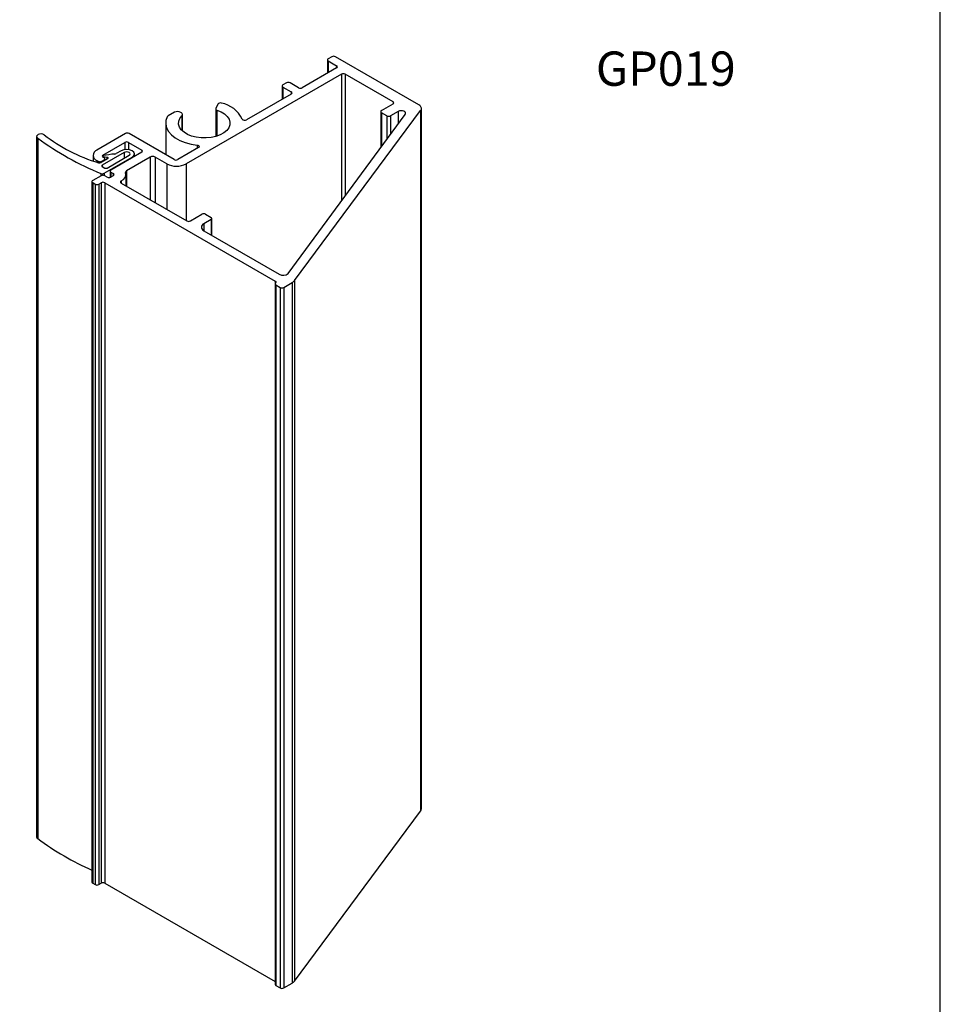
# Model space of a CAD drawing. Units: millimetres. Extents: x 271 to 4621, y 919 to 1216.
# Drawn here: x 1577 to 1631, y 954 to 1012 of the extents above; entities that cross this region are included whole.
import ezdxf

# ---------------------------------------------------------------- set-up
doc = ezdxf.new("R2010")
doc.units = ezdxf.units.MM
doc.layers.add('Layout', color=9, linetype='Continuous')
doc.styles.add('PDF Arial', font='arial.ttf')

msp = doc.modelspace()

# ---------------------------------------------------------------- linework, layer by layer
at = {"color": 254, "linetype": 'Continuous', "lineweight": 25}
for p, q in [((1595.0938, 1009.5153), (1594.8817, 1009.3928)), ((1600.1716, 1006.7064), (1595.3059, 1009.5153)), ((1595.375, 1008.8631), (1593.3718, 1007.7066)), ((1594.8377, 1009.3316), (1594.8377, 1008.5529)), ((1594.8817, 1009.2704), (1595.375, 1008.9856)), ((1594.8817, 1009.2704), (1594.8817, 1008.5783)), ((1595.375, 1008.9856), (1595.375, 1008.8631)), ((1595.6579, 1008.4957), (1586.6069, 1003.2707)), ((1595.6579, 1008.4957), (1595.6579, 1001.1063)), ((1598.6631, 1006.8833), (1595.87, 1008.4957)), ((1595.87, 1008.4957), (1595.87, 1001.3954)), ((1592.1981, 1007.8078), (1592.1981, 1007.0291)), ((1592.4542, 1007.9914), (1592.242, 1007.869)), ((1592.242, 1007.7465), (1592.7354, 1007.4617)), ((1592.242, 1007.7465), (1592.242, 1007.0545)), ((1593.1596, 1007.7066), (1592.6663, 1007.9914)), ((1592.7354, 1007.3393), (1590.1291, 1005.8347)), ((1592.7354, 1007.4617), (1592.7354, 1007.3393)), ((1588.4513, 1006.7509), (1588.3318, 1006.4935)), ((1597.9913, 1006.373), (1598.6631, 1006.7608)), ((1598.6631, 1006.8833), (1598.6631, 1006.7608)), ((1585.9316, 1006.276), (1585.5652, 1006.0644)), ((1586.3575, 1006.0682), (1586.3575, 1005.2163)), ((1586.3899, 1005.1849), (1586.3899, 1006.1391)), ((1588.3267, 1006.4711), (1588.3267, 1004.8655)), ((1588.4028, 1006.3957), (1588.4028, 1004.8888)), ((1592.5566, 996.8798), (1599.3614, 1006.1536)), ((1592.9284, 996.4677), (1600.2661, 1006.3742)), ((1597.9474, 1006.3118), (1597.9474, 1004.2266)), ((1598.3095, 1006.0669), (1597.9913, 1006.2506)), ((1597.9913, 1006.2506), (1597.9913, 1004.2865)), ((1598.3095, 1006.0669), (1598.3095, 1004.7201)), ((1598.9615, 1006.3208), (1598.5217, 1006.0669)), ((1598.5217, 1006.0669), (1598.5217, 1005.0092)), ((1598.9615, 1006.3208), (1598.9615, 1005.6086)), ((1600.2661, 1006.3742), (1600.2661, 965.5472)), ((1600.3181, 965.6752), (1600.3181, 1006.5023)), ((1585.4136, 1005.6422), (1585.4136, 1003.7963)), ((1583.0659, 1005.0291), (1581.4042, 1004.0698)), ((1585.8998, 1003.5156), (1583.2781, 1005.0291)), ((1581.7578, 1003.7841), (1583.0306, 1004.5189)), ((1583.0306, 1004.5189), (1583.0306, 1004.0994)), ((1583.2427, 1004.5189), (1584.0205, 1004.0698)), ((1583.2427, 1004.5189), (1583.2427, 1004.1005)), ((1587.2517, 1004.3653), (1587.2517, 1004.1736)), ((1581.1846, 1003.7637), (1581.1846, 1003.4351)), ((1581.7578, 1003.7841), (1581.7578, 1003.7433)), ((1581.8285, 1003.6208), (1581.7578, 1003.6616)), ((1584.0205, 1003.9474), (1582.2174, 1002.9065)), ((1584.5155, 1003.6616), (1583.1327, 1002.8634)), ((1584.0205, 1004.0698), (1584.0205, 1003.9474)), ((1585.4755, 1003.2707), (1584.7983, 1003.6616)), ((1584.7983, 1003.6616), (1584.7983, 1001.0083)), ((1587.3303, 1004.2189), (1586.1119, 1003.5156)), ((1581.4042, 1003.4575), (1581.4749, 1003.4167)), ((1581.4042, 1003.4575), (1581.4042, 1003.3616)), ((1581.4749, 1003.4167), (1581.4749, 1003.3389)), ((1581.6871, 1003.4167), (1581.8285, 1003.4983)), ((1581.6871, 1003.4167), (1581.6871, 1003.3759)), ((1581.8285, 1003.4983), (1581.8285, 1003.4575)), ((1581.8724, 1003.4829), (1581.8724, 1003.5596)), ((1585.4755, 1003.2707), (1585.4755, 1000.6174)), ((1586.6069, 1003.2707), (1586.6069, 999.9642)), ((1581.6517, 1002.5799), (1581.1593, 1002.2956)), ((1582.0053, 1002.4982), (1581.8638, 1002.5799)), ((1582.1735, 1002.8452), (1582.1735, 1002.4807)), ((1582.2174, 1002.784), (1582.3588, 1002.7024)), ((1582.2174, 1002.784), (1582.2174, 1002.4982)), ((1582.3588, 1002.5799), (1582.2174, 1002.4982)), ((1582.3588, 1002.7024), (1582.3588, 1002.5799)), ((1583.1028, 1001.9871), (1583.1028, 1002.6411)), ((1583.1327, 1002.8634), (1583.1327, 1001.9699)), ((1581.1154, 1002.2344), (1581.1154, 961.4074)), ((1581.1593, 1002.1732), (1581.3007, 1002.0915)), ((1581.1593, 1002.1732), (1581.1593, 961.3461)), ((1581.3007, 1002.0915), (1581.3007, 961.2645)), ((1581.5129, 1002.0915), (1581.6517, 1002.1717)), ((1581.5129, 1002.0915), (1581.5129, 961.2645)), ((1581.6517, 1002.1717), (1581.6517, 961.3446)), ((1581.8638, 1002.1717), (1591.7987, 996.4364)), ((1581.8638, 1002.1717), (1581.8638, 961.3446)), ((1582.8176, 1002.1518), (1586.6423, 999.9438)), ((1582.823, 1002.2772), (1582.823, 1002.1486)), ((1586.8544, 999.9438), (1587.5261, 1000.3316)), ((1587.7383, 1000.3316), (1588.0565, 1000.1479)), ((1588.0565, 1000.0255), (1587.6322, 999.7805)), ((1587.6322, 999.7805), (1587.6322, 999.3723)), ((1588.0565, 1000.0255), (1588.0565, 999.1274)), ((1588.1004, 999.1021), (1588.1004, 1000.0867)), ((1587.6322, 999.3723), (1592.0355, 996.8304)), ((1591.7901, 996.2731), (1591.7901, 955.4461)), ((1591.7987, 996.4364), (1591.7987, 996.302)), ((1591.834, 996.2119), (1592.0815, 996.069)), ((1591.834, 996.2119), (1591.834, 955.3849)), ((1592.2937, 996.069), (1592.7866, 996.3536)), ((1592.7866, 996.3536), (1592.7866, 955.5266)), ((1592.9284, 996.4677), (1592.9284, 955.6406)), ((1592.0815, 996.069), (1592.0815, 955.242)), ((1592.2937, 996.069), (1592.2937, 955.242)), ((1592.9284, 955.6406), (1600.2661, 965.5472)), ((1581.1593, 961.3461), (1581.3007, 961.2645)), ((1581.5129, 961.2645), (1581.6517, 961.3446)), ((1581.8638, 961.3446), (1591.7901, 955.6143)), ((1592.2937, 955.242), (1592.7866, 955.5266)), ((1591.834, 955.3849), (1592.0815, 955.242))]:
    msp.add_line(p, q, dxfattribs=at)
at = {"color": 7, "linetype": 'Continuous', "lineweight": 25}
for p, q in [((1577.8921, 1004.8668), (1577.8921, 964.0397)), ((1577.9568, 1004.7694), (1577.9568, 963.9424)), ((1582.999, 1003.9291), (1581.7185, 1003.19)), ((1581.7426, 1003.7225), (1581.7426, 1003.6719)), ((1581.7796, 1003.6947), (1581.9748, 1003.6645)), ((1581.7796, 1003.6947), (1581.7796, 1003.649)), ((1581.822, 1002.719), (1583.4586, 1003.6638)), ((1581.9748, 1003.6645), (1581.9748, 1003.542)), ((1582.0014, 1003.0267), (1583.2818, 1003.7659)), ((1582.8222, 1004.0312), (1582.5305, 1003.8628)), ((1582.999, 1003.9291), (1582.999, 1003.6026)), ((1583.4586, 1003.6638), (1583.4586, 1003.623)), ((1583.5904, 1003.6991), (1583.5904, 1003.8475)), ((1584.5155, 1003.6616), (1584.5155, 1001.1716)), ((1582.0197, 1003.5679), (1581.649, 1003.3539)), ((1581.7185, 1003.19), (1581.7185, 1003.1083)), ((1581.7185, 1003.1083), (1581.86, 1003.0267)), ((1581.6426, 1002.7047), (1581.6426, 1002.5746)), ((1581.822, 1002.719), (1581.822, 1002.5969))]:
    msp.add_line(p, q, dxfattribs=at)
at = {"color": 254, "linetype": 'Continuous', "lineweight": 25, "flags": 128}
for points in [[(1600.2661, 1006.3742), (1600.2951, 1006.4158), (1600.3126, 1006.4596), (1600.318, 1006.5044), (1600.3114, 1006.5491), (1600.2929, 1006.5927), (1600.2629, 1006.6341), (1600.2221, 1006.6723), (1600.1716, 1006.7064)], [(1585.5018, 1006.0024), (1585.4282, 1005.7903), (1585.4167, 1005.574), (1585.4675, 1005.3596), (1585.5792, 1005.1531), (1585.7487, 1004.9602), (1585.9714, 1004.7861), (1586.2411, 1004.6359), (1586.5502, 1004.5135), (1586.8902, 1004.4225), (1587.2517, 1004.3653)], [(1588.4028, 1006.3957), (1588.6432, 1006.298), (1588.8459, 1006.1751), (1589.0032, 1006.0318), (1589.1091, 1005.8734), (1589.1595, 1005.7062), (1589.1523, 1005.5366), (1589.088, 1005.371), (1588.969, 1005.2158), (1588.7999, 1005.077), (1588.5871, 1004.9599), (1588.3388, 1004.869), (1588.0646, 1004.8078), (1587.7749, 1004.7787), (1587.481, 1004.7828), (1587.1941, 1004.8198), (1586.9253, 1004.8885), (1586.6848, 1004.9861), (1586.4819, 1005.1089), (1586.3244, 1005.2522), (1586.2183, 1005.4104), (1586.1677, 1005.5776), (1586.1746, 1005.7473), (1586.2387, 1005.9129), (1586.3575, 1006.0682)], [(1586.3575, 1006.0682), (1586.3759, 1006.0916), (1586.3868, 1006.1167), (1586.3898, 1006.1424), (1586.3848, 1006.168), (1586.372, 1006.1927), (1586.3518, 1006.2157), (1586.3248, 1006.2363), (1586.2919, 1006.2537)], [(1588.3318, 1006.4935), (1588.3274, 1006.4795), (1588.3271, 1006.4652), (1588.3307, 1006.4511), (1588.3384, 1006.4376), (1588.3498, 1006.425), (1588.3646, 1006.4136), (1588.3824, 1006.4037), (1588.4028, 1006.3957)], [(1599.3614, 1006.1536), (1599.3866, 1006.2022), (1599.3812, 1006.2528), (1599.3458, 1006.2992), (1599.2848, 1006.3356), (1599.2058, 1006.3577), (1599.1184, 1006.3626), (1599.0335, 1006.3498), (1598.9615, 1006.3208)], [(1587.2517, 1004.3653), (1587.2902, 1004.3579), (1587.3239, 1004.3449), (1587.3503, 1004.3271), (1587.3675, 1004.3058), (1587.3741, 1004.2827), (1587.3698, 1004.2594), (1587.3548, 1004.2376), (1587.3303, 1004.2189)], [(1582.823, 1002.2772), (1582.8027, 1002.2642), (1582.7873, 1002.2491), (1582.7775, 1002.2326), (1582.7737, 1002.2152), (1582.776, 1002.1977), (1582.7843, 1002.1809), (1582.7984, 1002.1654), (1582.8176, 1002.1518)], [(1591.8181, 996.3235), (1591.8047, 996.3104), (1591.7955, 996.2961), (1591.7908, 996.2812), (1591.7906, 996.266), (1591.7951, 996.251), (1591.804, 996.2367), (1591.8171, 996.2236), (1591.834, 996.2119)], [(1591.7987, 996.4364), (1591.8164, 996.4248), (1591.8303, 996.4116), (1591.8399, 996.3972), (1591.8449, 996.382), (1591.8451, 996.3666), (1591.8406, 996.3513), (1591.8315, 996.3368), (1591.8181, 996.3235)]]:
    msp.add_lwpolyline(points, dxfattribs=at)
at = {"color": 7, "linetype": 'Continuous', "lineweight": 25, "flags": 128}
for points in [[(1578.3253, 1004.9679), (1578.2455, 1004.9999), (1578.1506, 1005.0122), (1578.0548, 1005.0028), (1577.9722, 1004.9732), (1577.9152, 1004.9277), (1577.8923, 1004.8731), (1577.9069, 1004.8176), (1577.9568, 1004.7694)], [(1581.7767, 1003.7499), (1581.7626, 1003.7456), (1581.7516, 1003.739), (1581.7447, 1003.7308), (1581.7426, 1003.7217), (1581.7456, 1003.7126), (1581.7534, 1003.7046), (1581.7651, 1003.6984), (1581.7796, 1003.6947)], [(1581.9748, 1003.6645), (1581.9989, 1003.6587), (1582.0197, 1003.6495), (1582.0355, 1003.6376), (1582.0455, 1003.6236), (1582.0489, 1003.6087), (1582.0455, 1003.5938), (1582.0355, 1003.5798), (1582.0197, 1003.5679)], [(1583.4586, 1003.6638), (1583.5561, 1003.7481), (1583.5904, 1003.8475), (1583.5561, 1003.9469), (1583.4586, 1004.0312), (1583.3126, 1004.0875), (1583.1404, 1004.1073), (1582.9682, 1004.0875), (1582.8222, 1004.0312)], [(1583.2818, 1003.7659), (1583.3252, 1003.8033), (1583.3404, 1003.8475), (1583.3252, 1003.8917), (1583.2818, 1003.9291), (1583.2169, 1003.9542), (1583.1404, 1003.9629), (1583.0639, 1003.9542), (1582.999, 1003.9291)], [(1577.8921, 964.0397), (1577.9069, 963.9906), (1577.9568, 963.9424)]]:
    msp.add_lwpolyline(points, dxfattribs=at)
at = {"color": 254, "linetype": 'Continuous', "lineweight": 25}
for centre, radius, start, end in [((1594.9049, 1009.3316), 0.0655, 110.783421, 249.216579), ((1595.1999, 1009.3106), 0.2306, 62.609672, 117.390328), ((1595.3518, 1008.9243), 0.0655, 290.783421, 69.216579), ((1595.7639, 1008.291), 0.2306, 62.609672, 117.390328), ((1592.2653, 1007.8078), 0.0655, 110.783421, 249.216579), ((1592.5602, 1007.7867), 0.2306, 62.609672, 117.390328), ((1593.2657, 1007.9113), 0.2306, 242.609672, 297.390328), ((1592.7121, 1007.4005), 0.0655, 290.783421, 69.216579), ((1588.5959, 1006.6296), 0.1887, 69.224827, 140.016164), ((1588.359, 1005.151), 1.6826, 25.673933, 79.598426), ((1598.6398, 1006.8221), 0.0655, 290.783421, 69.216579), ((1585.638, 1005.9266), 0.1559, 117.831828, 150.90073), ((1586.0913, 1005.9343), 0.3771, 57.874836, 115.059729), ((1598.0146, 1006.3118), 0.0655, 110.783421, 249.216579), ((1598.4156, 1006.2716), 0.2306, 242.609672, 297.390328), ((1590.0271, 1005.9961), 0.1909, 217.442394, 302.262369), ((1583.1366, 1004.3142), 0.2306, 62.609672, 117.390328), ((1581.5204, 1003.7637), 0.3275, 110.783421, 249.216579), ((1581.781, 1003.7229), 0.0655, 110.783421, 249.216578), ((1583.9973, 1004.0086), 0.0655, 290.783421, 69.216579), ((1584.6569, 1003.3887), 0.3074, 62.609672, 117.390328), ((1581.581, 1003.6214), 0.2306, 242.609672, 297.390328), ((1581.8052, 1003.5596), 0.0655, 290.783421, 69.216578), ((1586.0412, 1004.3625), 1.2296, 242.609672, 297.390328), ((1586.0059, 1003.7203), 0.2306, 242.609672, 297.390328), ((1581.7578, 1002.3752), 0.2306, 62.609672, 117.390328), ((1582.2406, 1002.8452), 0.0655, 110.783421, 249.21658), ((1582.3356, 1002.6411), 0.0655, 290.783421, 69.21658), ((1582.7035, 1002.6492), 0.3907, 287.809306, 15.708957), ((1583.1646, 1002.7805), 0.0888, 111.079872, 196.712233), ((1581.1825, 1002.2344), 0.0655, 110.783421, 249.216579), ((1581.4068, 1002.2962), 0.2306, 242.609672, 297.390328), ((1581.7578, 1001.967), 0.2306, 62.609672, 117.390328), ((1582.1113, 1002.703), 0.2306, 242.609672, 297.390328), ((1587.6322, 1000.1269), 0.2306, 62.609672, 117.390328), ((1586.7483, 1000.1485), 0.2306, 242.609672, 297.390328), ((1587.7097, 999.5764), 0.2183, 110.783421, 249.216579), ((1588.0332, 1000.0867), 0.0655, 290.783421, 69.216579), ((1592.2602, 997.2336), 0.4616, 240.877857, 309.956912), ((1592.5216, 996.8284), 0.5437, 299.175481, 318.439638), ((1592.1876, 996.2737), 0.2306, 242.609672, 297.390328), ((1600.1214, 965.6804), 0.1968, 317.374842, 358.492866), ((1581.1904, 961.4148), 0.0754, 185.694799, 245.625342), ((1581.4068, 961.4692), 0.2306, 242.609672, 297.390328), ((1581.7578, 961.1399), 0.2306, 62.609672, 117.390328), ((1591.865, 955.4535), 0.0753, 185.618211, 245.70193), ((1592.5216, 956.0013), 0.5437, 299.175481, 318.439638), ((1592.1876, 955.4467), 0.2306, 242.609672, 297.390328)]:
    msp.add_arc(centre, radius, start, end, dxfattribs=at)
at = {"color": 7, "linetype": 'Continuous', "lineweight": 25}
for centre, radius, start, end in [((1584.1985, 1012.4626), 9.5218, 231.916293, 253.469788), ((1583.172, 1004.8244), 0.2306, 62.609672, 117.390328), ((1588.158, 1018.658), 17.2325, 233.702758, 247.784751), ((1582.8631, 998.1012), 5.7523, 94.183819, 100.886657), ((1582.4319, 1004.0447), 0.2069, 273.201132, 298.446762), ((1581.5425, 1003.5615), 0.2333, 256.840516, 297.181164), ((1581.734, 1003.1491), 0.0437, 110.783421, 249.216579), ((1581.7151, 1002.9284), 0.2351, 252.045772, 297.063471), ((1581.9307, 1003.1631), 0.1537, 242.609672, 297.390328), ((1587.9946, 977.5785), 16.9322, 233.642532, 246.028736)]:
    msp.add_arc(centre, radius, start, end, dxfattribs=at)
at = {"layer": 'Layout', "flags": 128}
msp.add_lwpolyline([(1420.5597, 918.6828), (1630.5597, 918.6828), (1630.5597, 1215.6828), (1420.5597, 1215.6828), (1420.5597, 918.6828)], dxfattribs=at)

# ---------------------------------------------------------------- texts
at = {"color": 0, "lineweight": -3, "insert": (1614.5602, 1008.8173), "char_height": 2, "width": 49.816954, "attachment_point": 5, "style": 'PDF Arial'}
msp.add_mtext('{\\fTitillium Web|b1|i0|c0|p34;GP019}', dxfattribs=at)

doc.saveas('drawing.dxf')
